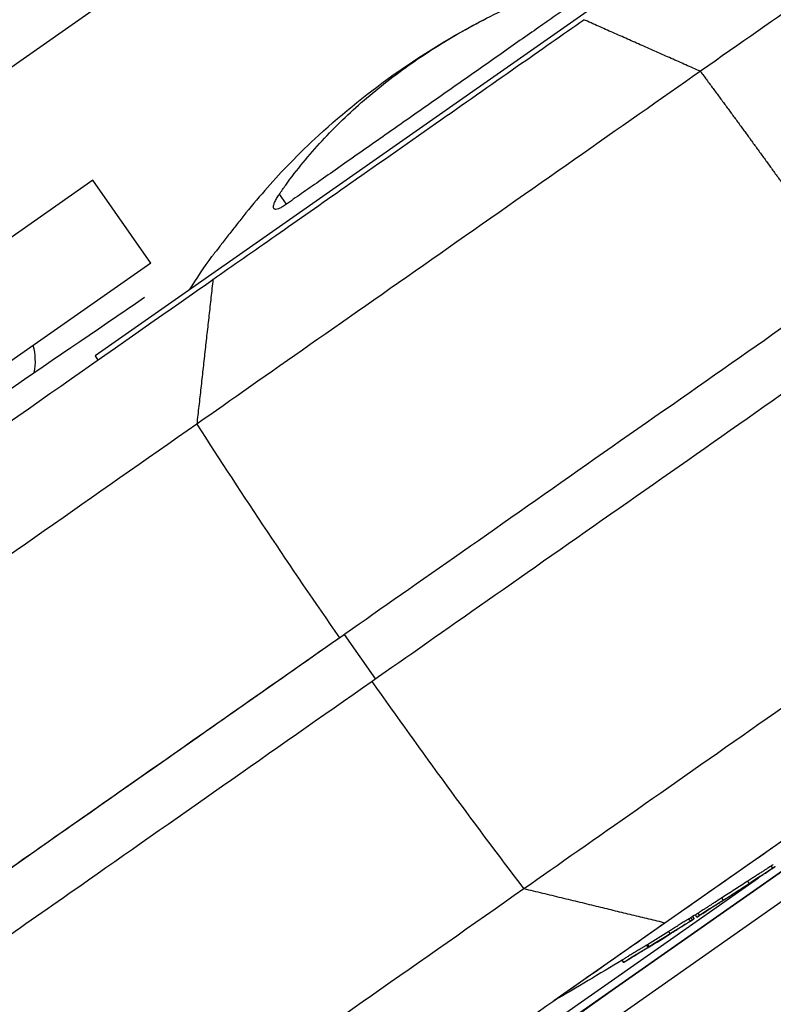
# Model space of a CAD drawing. Units: millimetres. Extents: x -7000 to 7000, y -8000 to 8000.
# Drawn here: x -5021 to -4883, y -3284 to -3104 of the extents above; entities that cross this region are included whole.
import ezdxf

# ---------------------------------------------------------------- set-up
doc = ezdxf.new("R2010")
doc.units = ezdxf.units.MM
doc.layers.add('2d', color=230, linetype='Continuous')

msp = doc.modelspace()

# ---------------------------------------------------------------- linework, layer by layer
at = {"layer": '2d'}
for p, q in [((-4864.23, -3001.97), (-5100.18, -3167.18)), ((-4884.53, -3079.78), (-5007.23, -3165.69)), ((-4888.1, -3107.79), (-4888.1, -3107.79)), ((-5007.69, -3133.54), (-5122.37, -3213.84)), ((-4997.07, -3148.7), (-5007.69, -3133.54)), ((-4973.52, -3136.1), (-4972.24, -3137.93)), ((-4997.07, -3148.7), (-5135.32, -3245.5)), ((-5007.23, -3165.69), (-5006.75, -3166.46)), ((-4979.4, -3171.72), (-4979.4, -3171.72)), ((-4802.33, -3199.11), (-4923.21, -3283.75)), ((-4961.65, -3216.67), (-4955.91, -3224.86)), ((-4850.26, -3238.17), (-5077.38, -3397.2)), ((-5077.37, -3397.2), (-4850.26, -3238.17)), ((-4883.12, -3259.47), (-4883.41, -3259.06)), ((-5114.19, -3421.14), (-4885.76, -3261.2)), ((-4887.43, -3262.26), (-4887.72, -3261.85)), ((-4885.37, -3260.92), (-4885.37, -3260.92)), ((-5018.84, -3361.7), (-4880.59, -3264.9)), ((-4892.2, -3265.33), (-4892.48, -3264.92)), ((-4896.52, -3268.1), (-4896.81, -3267.69)), ((-4898.2, -3269.15), (-4898.48, -3268.74)), ((-4898.44, -3269.3), (-4898.44, -3269.3)), ((-4897.83, -3268.9), (-4898.11, -3268.51)), ((-4897.51, -3268.69), (-4897.78, -3268.31)), ((-4897.03, -3268.42), (-4897.31, -3268.01)), ((-4901.9, -3271.46), (-4902.19, -3271.05)), ((-4905.92, -3273.96), (-4906.21, -3273.54)), ((-4906.06, -3273.46), (-4905.77, -3273.87)), ((-4910.43, -3276.71), (-4910.72, -3276.3)), ((-4910.45, -3276.69), (-4910.72, -3276.31)), ((-4923.21, -3283.75), (-4923.21, -3283.75))]:
    msp.add_line(p, q, dxfattribs=at)
at = {"layer": '2d', "extrusion": (0, 0, -1)}
for centre, radius, start, end in [((4871.65, -3228.45), 140, 47.4767, 62.5226), ((4871.65, -3228.45), 140, 32.3155, 35.345), ((2590.76, -6707.31), 4291.25, 54.12535, 55.87466), ((5382.32, -2499.43), 909.31, 236.67699, 237.00369), ((5382.32, -2499.43), 909.31, 237.40563, 237.73529), ((5382.32, -2499.43), 908.81, 237.73686, 237.83305), ((5382.32, -2499.43), 909.31, 238.01375, 238.73781), ((5382.32, -2499.43), 908.81, 238.73987, 239.65672), ((7424.89, 197.09), 4291.25, 234.12435, 235.87565)]:
    msp.add_arc(centre, radius, start, end, dxfattribs=at)
at = {"layer": '2d'}
msp.add_arc((-5029.69, -3166.66), 11.5, 349.5433, 14.6456, dxfattribs=at)
for centre, major_axis, ratio, start_param, end_param in [((-4555.42, -2938.33), (458.86, -655.32), 0.616841, 4.647336, 4.706139), ((-5411.06, -2519.56), (521.02, -744.1), 0.525432, -0.0206, -0.01968), ((-5406.66, -2516.48), (521.05, -744.14), 0.675099, -0.039337, -0.031904), ((-5430.88, -2533.44), (520.45, -743.28), 0.000153, -0.008563, 0.004515)]:
    msp.add_ellipse(centre, major_axis=major_axis, ratio=ratio, start_param=start_param, end_param=end_param, dxfattribs=at)
at = {"layer": '2d', "extrusion": (0, 0, -1)}
for centre, major_axis, ratio, start_param, end_param in [((-4555.16, -2938.15), (458.86, -655.32), 0.616841, 1.505743, 1.564546), ((-5403.55, -2514.3), (521.17, -744.31), 0.67663, 0.031983, 0.035608), ((-5406.66, -2516.48), (520.76, -743.73), 0.675099, 0.031922, 0.039358)]:
    msp.add_ellipse(centre, major_axis=major_axis, ratio=ratio, start_param=start_param, end_param=end_param, dxfattribs=at)
at = {"layer": '2d'}
for points, knots in [([(-4845.22, -3077.77), (-4845.48, -3077.95), (-4846.82, -3078.88), (-4851.72, -3082.32), (-4855.29, -3084.81), (-4864.37, -3091.18), (-4869.89, -3095.04), (-4882.3, -3103.73), (-4889.19, -3108.55), (-4896.39, -3113.59)], [0, 0, 0, 0, 0.25, 0.25, 0.5, 0.5, 0.75, 0.75, 1, 1, 1, 1]), ([(-4908.69, -3093.44), (-4908.69, -3093.44), (-4908.7, -3093.44), (-4908.72, -3093.46), (-4908.81, -3093.52), (-4909.1, -3093.72), (-4909.31, -3093.87), (-4909.86, -3094.25), (-4910.2, -3094.49), (-4910.99, -3095.05), (-4911.46, -3095.37), (-4912.49, -3096.1), (-4913.06, -3096.5), (-4914.31, -3097.37), (-4914.99, -3097.85), (-4916.42, -3098.85), (-4917.18, -3099.38), (-4918.75, -3100.48), (-4919.6, -3101.07), (-4921.39, -3102.33), (-4922.34, -3102.99), (-4924.33, -3104.39), (-4925.38, -3105.12), (-4927.53, -3106.63), (-4928.65, -3107.41), (-4930.95, -3109.02), (-4932.12, -3109.84), (-4934.51, -3111.52), (-4935.73, -3112.37), (-4938.17, -3114.08), (-4939.4, -3114.94), (-4941.86, -3116.66), (-4943.08, -3117.52), (-4945.5, -3119.21), (-4946.73, -3120.07), (-4949.22, -3121.82), (-4950.48, -3122.7), (-4953, -3124.46), (-4954.26, -3125.35), (-4956.77, -3127.1), (-4958.01, -3127.97), (-4960.46, -3129.68), (-4961.66, -3130.53), (-4964.01, -3132.17), (-4965.15, -3132.97), (-4967.36, -3134.52), (-4968.43, -3135.26), (-4970.47, -3136.69), (-4971.44, -3137.37), (-4972.36, -3138.02)], [180.983332, 180.983332, 180.983332, 180.983332, 181.823852, 181.823852, 186.258581, 186.258581, 190.693309, 190.693309, 195.128037, 195.128037, 199.562765, 199.562765, 203.997493, 203.997493, 208.432221, 208.432221, 212.866949, 212.866949, 217.301677, 217.301677, 221.736405, 221.736405, 226.171133, 226.171133, 230.605862, 230.605862, 235.04059, 235.04059, 239.475318, 239.475318, 243.910046, 243.910046, 248.344774, 248.344774, 252.779502, 252.779502, 257.21423, 257.21423, 261.648958, 261.648958, 266.083686, 266.083686, 270.518415, 270.518415, 274.953143, 274.953143, 279.387871, 279.387871, 283.822599, 283.822599, 283.822599, 283.822599]), ([(-4973.52, -3136.1), (-4973.13, -3135.53), (-4972.73, -3134.97), (-4970.3, -3131.6), (-4968.07, -3128.9), (-4963.28, -3123.71), (-4960.7, -3121.22), (-4955.27, -3116.52), (-4952.4, -3114.3), (-4946.47, -3110.14), (-4943.31, -3108.15), (-4936.67, -3104.39), (-4933.18, -3102.63), (-4925.93, -3099.38), (-4922.16, -3097.9), (-4917.52, -3096.31), (-4916.74, -3096.05), (-4915.96, -3095.79)], [57.536968, 57.536968, 57.536968, 57.536968, 59.936601, 59.936601, 71.923921, 71.923921, 83.911241, 83.911241, 95.898561, 95.898561, 107.885881, 107.885881, 119.873201, 119.873201, 131.860522, 131.860522, 134.260395, 134.260395, 134.260395, 134.260395]), ([(-4985.66, -3151.69), (-4982.08, -3149.19), (-4978.19, -3146.46), (-4970.04, -3140.76), (-4965.8, -3137.78), (-4956.01, -3130.93), (-4950.5, -3127.07), (-4939.86, -3119.63), (-4934.87, -3116.13), (-4925.76, -3109.75), (-4921.66, -3106.88), (-4917.74, -3104.14)], [-89.109639, -89.109639, -89.109639, -89.109639, -72.342524, -72.342524, -55.475738, -55.475738, -34.546875, -34.546875, -15.83036, -15.83036, 0, 0, 0, 0]), ([(-4896.39, -3113.59), (-4903.58, -3118.63), (-4911.39, -3124.09), (-4927.52, -3135.39), (-4935.86, -3141.23), (-4952.25, -3152.71), (-4960.31, -3158.35), (-4975.38, -3168.9), (-4982.4, -3173.82), (-4988.62, -3178.17)], [0, 0, 0, 0, 0.25, 0.25, 0.5, 0.5, 0.75, 0.75, 1, 1, 1, 1]), ([(-4966.27, -3125.27), (-4968.08, -3126.92), (-4969.85, -3128.65), (-4974.36, -3133.3), (-4977.05, -3136.33), (-4980.13, -3140.15), (-4980.64, -3140.79), (-4981.15, -3141.44)], [112.323131, 112.323131, 112.323131, 112.323131, 119.882149, 119.882149, 131.870363, 131.870363, 134.26753, 134.26753, 134.26753, 134.26753]), ([(-4972.36, -3138.02), (-4972.37, -3138.03), (-4972.39, -3138.04), (-4972.65, -3138.22), (-4972.88, -3138.36), (-4973.29, -3138.6), (-4973.49, -3138.69), (-4973.84, -3138.82), (-4973.99, -3138.86), (-4974.25, -3138.87), (-4974.35, -3138.85), (-4974.5, -3138.74), (-4974.55, -3138.66), (-4974.59, -3138.46), (-4974.59, -3138.32), (-4974.52, -3137.99), (-4974.46, -3137.8), (-4974.27, -3137.37), (-4974.15, -3137.13), (-4973.87, -3136.63), (-4973.7, -3136.37), (-4973.52, -3136.1)], [26.860887, 26.860887, 26.860887, 26.860887, 26.925933, 26.925933, 28.064521, 28.064521, 29.21504, 29.21504, 30.365559, 30.365559, 31.516078, 31.516078, 32.666596, 32.666596, 33.870972, 33.870972, 35.075348, 35.075348, 36.279724, 36.279724, 37.484099, 37.484099, 37.484099, 37.484099]), ([(-4981.15, -3141.44), (-4981.38, -3141.74), (-4981.61, -3142.03), (-4982.08, -3142.64), (-4982.34, -3142.97), (-4982.86, -3143.63), (-4983.11, -3143.96), (-4983.61, -3144.59), (-4983.85, -3144.9), (-4984.29, -3145.47), (-4984.49, -3145.73), (-4984.84, -3146.18), (-4985.01, -3146.39), (-4985.3, -3146.76), (-4985.42, -3146.92), (-4985.63, -3147.18), (-4985.71, -3147.29), (-4985.81, -3147.42), (-4985.84, -3147.45), (-4985.84, -3147.46)], [27.342117, 27.342117, 27.342117, 27.342117, 28.438025, 28.438025, 29.653202, 29.653202, 30.868379, 30.868379, 32.083556, 32.083556, 33.298733, 33.298733, 34.454786, 34.454786, 35.610838, 35.610838, 36.766891, 36.766891, 37.922943, 37.922943, 37.922943, 37.922943]), ([(-5118.84, -3244.95), (-5116.66, -3243.42), (-5114.45, -3241.87), (-5098.91, -3230.99), (-5084.71, -3221.05), (-5050.85, -3197.34), (-5030.85, -3183.34), (-4998.39, -3160.6), (-4989.39, -3154.31), (-4985.66, -3151.69)], [-233.967609, -233.967609, -233.967609, -233.967609, -229.996517, -229.996517, -206.445716, -206.445716, -177.407117, -177.407117, -162.176901, -162.176901, -162.176901, -162.176901]), ([(-4962.51, -3217.27), (-4956.19, -3212.85), (-4949.06, -3207.86), (-4933.76, -3197.14), (-4925.58, -3191.41), (-4908.93, -3179.76), (-4900.46, -3173.83), (-4884.07, -3162.35), (-4876.15, -3156.81), (-4868.84, -3151.69)], [0, 0, 0, 0, 0.0301109, 0.0301109, 0.0602218, 0.0602218, 0.0903327, 0.0903327, 0.1204435, 0.1204435, 0.1204435, 0.1204435]), ([(-4862.85, -3159.7), (-4870.16, -3164.82), (-4878.08, -3170.36), (-4894.47, -3181.84), (-4902.93, -3187.77), (-4919.58, -3199.42), (-4927.76, -3205.15), (-4943.07, -3215.87), (-4950.19, -3220.86), (-4956.51, -3225.28)], [0, 0, 0, 0, 0.0301108, 0.0301108, 0.0602216, 0.0602216, 0.0903324, 0.0903324, 0.1204432, 0.1204432, 0.1204432, 0.1204432]), ([(-4988.62, -3178.17), (-5007.51, -3191.4), (-5025.92, -3204.29), (-5061.2, -3228.99), (-5078.06, -3240.8), (-5109.72, -3262.97), (-5124.51, -3273.33), (-5144.91, -3287.61), (-5151.42, -3292.17), (-5157.61, -3296.5), (-5157.68, -3296.55), (-5157.75, -3296.6), (-5157.82, -3296.65)], [0, 0, 0, 0, 0.1870185, 0.1870185, 0.374037, 0.374037, 0.5610555, 0.5610555, 0.6550405, 0.6550405, 0.6550405, 0.6560966, 0.6560966, 0.6560966, 0.6560966]), ([(-4928.7, -3263.19), (-4922.48, -3258.84), (-4915.46, -3253.92), (-4900.39, -3243.37), (-4892.33, -3237.73), (-4875.94, -3226.25), (-4867.6, -3220.41), (-4851.47, -3209.11), (-4843.66, -3203.65), (-4836.47, -3198.61)], [0, 0, 0, 0, 0.25, 0.25, 0.5, 0.5, 0.75, 0.75, 1, 1, 1, 1]), ([(-5031.18, -3265.36), (-5031.06, -3265.27), (-5030.93, -3265.18), (-5009.2, -3249.97), (-4986.07, -3233.77), (-4961.65, -3216.67)], [-114.323031, -114.323031, -114.323031, -114.323031, -113.65994, -113.65994, 0, 0, 0, 0]), ([(-5031.18, -3265.36), (-5020.96, -3258.2), (-5010.41, -3250.81), (-4987.56, -3234.81), (-4975.2, -3226.16), (-4962.51, -3217.27)], [208.609699, 208.609699, 208.609699, 208.609699, 262.405529, 262.405529, 321.407122, 321.407122, 321.407122, 321.407122]), ([(-4834.89, -3221.91), (-4838.21, -3224.24), (-4841.66, -3226.65), (-4848.68, -3231.57), (-4852.27, -3234.08), (-4860.86, -3240.1), (-4866.87, -3244.31), (-4877.73, -3251.91), (-4884.05, -3256.34), (-4895.19, -3264.14), (-4899.16, -3266.92), (-4902.81, -3269.47)], [-155.531504, -155.531504, -155.531504, -155.531504, -122.795218, -122.795218, -89.961109, -89.961109, -45.50655, -45.50655, -16.955217, -16.955217, 0, 0, 0, 0]), ([(-4956.51, -3225.28), (-4975.15, -3238.33), (-4993.07, -3250.88), (-5015.37, -3266.5), (-5020.59, -3270.15), (-5025.73, -3273.75)], [0, 0, 0, 0, 86.709116, 86.709116, 113.738879, 113.738879, 113.738879, 113.738879]), ([(-4883.03, -3258.81), (-4883.03, -3258.81), (-4883.03, -3258.81), (-4883.11, -3258.87), (-4883.24, -3258.95), (-4883.41, -3259.06)], [0.005760911, 0.005760911, 0.005760911, 0.005760911, 0.00576465, 0.00576465, 0.007686134, 0.007686134, 0.007686134, 0.007686134]), ([(-4883.41, -3259.06), (-4883.56, -3259.16), (-4883.78, -3259.3), (-4884.19, -3259.57), (-4884.35, -3259.66), (-4884.68, -3259.88), (-4884.85, -3259.99), (-4885.23, -3260.24), (-4885.43, -3260.36), (-4885.85, -3260.64), (-4886.07, -3260.78), (-4886.52, -3261.07), (-4886.75, -3261.22), (-4887.22, -3261.53), (-4887.47, -3261.69), (-4887.72, -3261.85)], [0.000000269, 0.000000269, 0.000000269, 0.000000269, 0.001773321, 0.001773321, 0.002659847, 0.002659847, 0.003546373, 0.003546373, 0.004432899, 0.004432899, 0.005319425, 0.005319425, 0.006205951, 0.006205951, 0.007092476, 0.007092476, 0.007092476, 0.007092476]), ([(-4887.43, -3262.26), (-4886.93, -3261.93), (-4886.46, -3261.63), (-4885.78, -3261.19), (-4885.56, -3261.05), (-4885.14, -3260.78), (-4884.95, -3260.65), (-4884.38, -3260.28), (-4884.04, -3260.07), (-4883.63, -3259.8), (-4883.51, -3259.72), (-4883.29, -3259.58), (-4883.2, -3259.52), (-4883.12, -3259.47)], [0.000000205, 0.000000205, 0.000000205, 0.000000205, 0.00177328, 0.00177328, 0.002659818, 0.002659818, 0.003546355, 0.003546355, 0.005319431, 0.005319431, 0.006205968, 0.006205968, 0.007092506, 0.007092506, 0.007092506, 0.007092506]), ([(-4883.12, -3259.47), (-4882.79, -3259.25), (-4882.62, -3259.14), (-4882.62, -3259.14), (-4882.62, -3259.14), (-4882.62, -3259.14)], [0.000000269, 0.000000269, 0.000000269, 0.000000269, 0.003843234, 0.003843234, 0.003848045, 0.003848045, 0.003848045, 0.003848045]), ([(-4892.28, -3265.41), (-4892.22, -3265.37), (-4892.14, -3265.32), (-4891.97, -3265.2), (-4891.87, -3265.14), (-4891.65, -3265), (-4891.53, -3264.93), (-4891.28, -3264.77), (-4891.15, -3264.68), (-4890.87, -3264.5), (-4890.73, -3264.41), (-4890.44, -3264.22), (-4890.28, -3264.12), (-4889.98, -3263.92), (-4889.82, -3263.82), (-4889.52, -3263.63), (-4889.36, -3263.53), (-4889.06, -3263.33), (-4888.91, -3263.24), (-4888.63, -3263.05), (-4888.49, -3262.96), (-4888.23, -3262.8), (-4888.1, -3262.72), (-4887.87, -3262.57), (-4887.76, -3262.5), (-4887.57, -3262.37), (-4887.49, -3262.32), (-4887.34, -3262.22), (-4887.27, -3262.18), (-4887.18, -3262.12), (-4887.15, -3262.1), (-4887.12, -3262.08)], [0.00141277, 0.00141277, 0.00141277, 0.00141277, 0.001960561, 0.001960561, 0.002508352, 0.002508352, 0.003056143, 0.003056143, 0.003603933, 0.003603933, 0.004151724, 0.004151724, 0.004699515, 0.004699515, 0.005247306, 0.005247306, 0.005795097, 0.005795097, 0.006342888, 0.006342888, 0.006890679, 0.006890679, 0.00743847, 0.00743847, 0.007986261, 0.007986261, 0.008534052, 0.008534052, 0.009081843, 0.009081843, 0.009519431, 0.009519431, 0.009519431, 0.009519431]), ([(-5097.69, -3381.52), (-5091.5, -3377.19), (-5084.99, -3372.63), (-5064.6, -3358.35), (-5049.8, -3347.99), (-5018.14, -3325.82), (-5001.28, -3314.01), (-4966, -3289.31), (-4947.59, -3276.42), (-4928.7, -3263.19)], [0.0930334, 0.0930334, 0.0930334, 0.0930334, 0.1870185, 0.1870185, 0.374037, 0.374037, 0.5610555, 0.5610555, 0.748074, 0.748074, 0.748074, 0.748074]), ([(-4892.48, -3264.92), (-4892.93, -3265.2), (-4893.35, -3265.47), (-4893.96, -3265.86), (-4894.16, -3265.99), (-4894.54, -3266.24), (-4894.73, -3266.36), (-4895.08, -3266.58), (-4895.25, -3266.69), (-4895.57, -3266.89), (-4895.72, -3266.99), (-4896.14, -3267.26), (-4896.37, -3267.41), (-4896.56, -3267.53), (-4896.65, -3267.59), (-4896.74, -3267.65), (-4896.81, -3267.69)], [0.00000024, 0.00000024, 0.00000024, 0.00000024, 0.001574421, 0.001574421, 0.002361511, 0.002361511, 0.003148602, 0.003148602, 0.003935693, 0.003935693, 0.004722783, 0.004722783, 0.006296964, 0.006296964, 0.006296964, 0.007093176, 0.007093176, 0.007093176, 0.007093176]), ([(-4896.27, -3267.94), (-4896.18, -3267.88), (-4896.07, -3267.81), (-4895.84, -3267.66), (-4895.71, -3267.58), (-4895.29, -3267.31), (-4894.97, -3267.11), (-4894.44, -3266.77), (-4894.26, -3266.65), (-4893.87, -3266.4), (-4893.48, -3266.15), (-4893.06, -3265.88), (-4892.64, -3265.61), (-4892.42, -3265.47), (-4892.2, -3265.33)], [0.000801433, 0.000801433, 0.000801433, 0.000801433, 0.001587881, 0.001587881, 0.002374328, 0.002374328, 0.003947223, 0.003947223, 0.00473367, 0.00473367, 0.005520118, 0.006306565, 0.006306565, 0.007093013, 0.007093013, 0.007093013, 0.007093013]), ([(-4892.48, -3265.54), (-4892.48, -3265.54), (-4892.48, -3265.53), (-4892.43, -3265.5), (-4892.37, -3265.46), (-4892.28, -3265.41)], [0.0006615667, 0.0006615667, 0.0006615667, 0.0006615667, 0.0007064937, 0.0007064937, 0.0014127698, 0.0014127698, 0.0014127698, 0.0014127698]), ([(-4902.81, -3269.47), (-4905.07, -3271.05), (-4906.07, -3271.76), (-4919.87, -3281.41), (-4931.59, -3289.62), (-4958.09, -3308.18), (-4972.52, -3318.29), (-5004.14, -3340.42), (-5020.73, -3352.04), (-5035.99, -3362.73)], [-305.473332, -305.473332, -305.473332, -305.473332, -297.400146, -297.400146, -241.512377, -241.512377, -166.673318, -166.673318, -69.011715, -69.011715, -69.011715, -69.011715]), ([(-4898.48, -3268.74), (-4898.48, -3268.74), (-4898.48, -3268.74), (-4898.49, -3268.74), (-4898.51, -3268.75), (-4898.58, -3268.79), (-4898.63, -3268.82), (-4898.75, -3268.9), (-4898.82, -3268.94), (-4898.98, -3269.04), (-4899.08, -3269.1), (-4899.28, -3269.23), (-4899.4, -3269.3), (-4899.63, -3269.45), (-4899.76, -3269.52), (-4900.02, -3269.69), (-4900.16, -3269.77), (-4900.43, -3269.94), (-4900.57, -3270.03), (-4900.85, -3270.21), (-4900.99, -3270.29), (-4901.26, -3270.46), (-4901.39, -3270.55), (-4901.65, -3270.7), (-4901.77, -3270.78), (-4901.99, -3270.92), (-4902.1, -3270.99), (-4902.19, -3271.05)], [0.001855047, 0.001855047, 0.001855047, 0.001855047, 0.001963258, 0.001963258, 0.00245402, 0.00245402, 0.002944783, 0.002944783, 0.003435546, 0.003435546, 0.003926308, 0.003926308, 0.004417071, 0.004417071, 0.004907834, 0.004907834, 0.005398596, 0.005398596, 0.005889359, 0.005889359, 0.006380122, 0.006380122, 0.006870884, 0.006870884, 0.007361647, 0.007361647, 0.00785241, 0.00785241, 0.00785241, 0.00785241]), ([(-4901.9, -3271.46), (-4901.81, -3271.4), (-4901.7, -3271.33), (-4901.48, -3271.19), (-4901.36, -3271.11), (-4901.11, -3270.96), (-4900.97, -3270.87), (-4900.7, -3270.7), (-4900.57, -3270.62), (-4900.29, -3270.44), (-4900.15, -3270.35), (-4899.87, -3270.18), (-4899.74, -3270.1), (-4899.47, -3269.93), (-4899.35, -3269.86), (-4899.11, -3269.71), (-4899, -3269.64), (-4898.79, -3269.51), (-4898.7, -3269.45), (-4898.53, -3269.35), (-4898.46, -3269.31), (-4898.34, -3269.23), (-4898.29, -3269.2), (-4898.23, -3269.16), (-4898.21, -3269.15), (-4898.19, -3269.15), (-4898.2, -3269.15), (-4898.24, -3269.18), (-4898.28, -3269.2), (-4898.37, -3269.26), (-4898.43, -3269.3), (-4898.58, -3269.39), (-4898.66, -3269.45), (-4898.75, -3269.51)], [0.000573688, 0.000573688, 0.000573688, 0.000573688, 0.001064426, 0.001064426, 0.001555163, 0.001555163, 0.002045901, 0.002045901, 0.002536638, 0.002536638, 0.003027375, 0.003027375, 0.003518113, 0.003518113, 0.00400885, 0.00400885, 0.004499588, 0.004499588, 0.004990325, 0.004990325, 0.005481063, 0.005481063, 0.0059718, 0.0059718, 0.006462538, 0.006462538, 0.006953275, 0.006953275, 0.007444013, 0.007444013, 0.00793475, 0.00793475, 0.008425488, 0.008425488, 0.008425488, 0.008425488]), ([(-4897.83, -3268.9), (-4897.76, -3268.85), (-4897.7, -3268.81), (-4897.6, -3268.75), (-4897.56, -3268.73), (-4897.52, -3268.7), (-4897.51, -3268.69), (-4897.51, -3268.69)], [0.000000359, 0.000000359, 0.000000359, 0.000000359, 0.000503262, 0.000503262, 0.001006165, 0.001006165, 0.001423182, 0.001423182, 0.001423182, 0.001423182]), ([(-4897.03, -3268.42), (-4897.03, -3268.42), (-4897.02, -3268.42), (-4896.97, -3268.39), (-4896.94, -3268.37), (-4896.81, -3268.29), (-4896.69, -3268.21), (-4896.52, -3268.1)], [0.003848023, 0.003848023, 0.003848023, 0.003848023, 0.004803908, 0.004803908, 0.005764636, 0.005764636, 0.007686091, 0.007686091, 0.007686091, 0.007686091]), ([(-4906.21, -3273.54), (-4906.21, -3273.54), (-4906.26, -3273.57), (-4906.43, -3273.67), (-4906.55, -3273.75), (-4906.87, -3273.94), (-4907.06, -3274.05), (-4907.5, -3274.32), (-4907.73, -3274.46), (-4908.23, -3274.77), (-4908.49, -3274.92), (-4909, -3275.23), (-4909.24, -3275.38), (-4909.7, -3275.66), (-4909.9, -3275.79), (-4910.26, -3276.01), (-4910.4, -3276.1), (-4910.51, -3276.17), (-4910.58, -3276.21), (-4910.63, -3276.24), (-4910.7, -3276.29), (-4910.72, -3276.3), (-4910.72, -3276.3)], [0.000000467, 0.000000467, 0.000000467, 0.000000467, 0.000888709, 0.000888709, 0.001776951, 0.001776951, 0.002665193, 0.002665193, 0.003553435, 0.003553435, 0.004441677, 0.004441677, 0.00532992, 0.00532992, 0.006218162, 0.006218162, 0.007106404, 0.007106404, 0.007106404, 0.00767775, 0.00767775, 0.008249095, 0.008249095, 0.008249095, 0.008249095]), ([(-4910.22, -3276.58), (-4910.17, -3276.54), (-4910.11, -3276.5), (-4909.96, -3276.42), (-4909.88, -3276.36), (-4909.7, -3276.26), (-4909.61, -3276.2), (-4909.4, -3276.07), (-4909.29, -3276), (-4909.07, -3275.86), (-4908.95, -3275.79), (-4908.71, -3275.64), (-4908.58, -3275.56), (-4908.33, -3275.41), (-4908.2, -3275.33), (-4907.95, -3275.18), (-4907.82, -3275.1), (-4907.57, -3274.95), (-4907.45, -3274.88), (-4907.22, -3274.73), (-4907.1, -3274.66), (-4906.89, -3274.53), (-4906.79, -3274.47), (-4906.59, -3274.36), (-4906.51, -3274.3), (-4906.35, -3274.2), (-4906.27, -3274.16), (-4906.15, -3274.09), (-4906.1, -3274.06), (-4906.01, -3274.01), (-4905.98, -3273.99), (-4905.94, -3273.96), (-4905.92, -3273.95), (-4905.92, -3273.96)], [0.001144408, 0.001144408, 0.001144408, 0.001144408, 0.001588437, 0.001588437, 0.002032466, 0.002032466, 0.002476494, 0.002476494, 0.002920523, 0.002920523, 0.003364551, 0.003364551, 0.00380858, 0.00380858, 0.004252609, 0.004252609, 0.004696637, 0.004696637, 0.005140666, 0.005140666, 0.005584694, 0.005584694, 0.006028723, 0.006028723, 0.006472752, 0.006472752, 0.00691678, 0.00691678, 0.007360809, 0.007360809, 0.007804837, 0.007804837, 0.008248866, 0.008248866, 0.008248866, 0.008248866]), ([(-4906.21, -3273.55), (-4906.21, -3273.55), (-4906.2, -3273.55), (-4906.2, -3273.55), (-4906.2, -3273.55), (-4906.19, -3273.54), (-4906.19, -3273.54), (-4906.18, -3273.54), (-4906.17, -3273.53), (-4906.17, -3273.53), (-4906.16, -3273.52), (-4906.15, -3273.52), (-4906.14, -3273.51), (-4906.13, -3273.51), (-4906.12, -3273.5), (-4906.11, -3273.49), (-4906.1, -3273.49), (-4906.09, -3273.48), (-4906.08, -3273.48), (-4906.07, -3273.47), (-4906.07, -3273.47), (-4906.06, -3273.46)], [0.0000098298, 0.0000098298, 0.0000098298, 0.0000098298, 0.0000335346, 0.0000335346, 0.0000335346, 0.0000670674, 0.0000670674, 0.0000670674, 0.0001006277, 0.0001006277, 0.0001006277, 0.0001342452, 0.0001342452, 0.0001342452, 0.0001679156, 0.0001679156, 0.0001679156, 0.0002016112, 0.0002016112, 0.0002016112, 0.0002392756, 0.0002392756, 0.0002392756, 0.0002392756]), ([(-4905.77, -3273.87), (-4905.78, -3273.88), (-4905.79, -3273.88), (-4905.79, -3273.89), (-4905.8, -3273.89), (-4905.81, -3273.9), (-4905.82, -3273.9), (-4905.83, -3273.91), (-4905.84, -3273.91), (-4905.85, -3273.92), (-4905.86, -3273.93), (-4905.87, -3273.93), (-4905.88, -3273.94), (-4905.88, -3273.94), (-4905.89, -3273.95), (-4905.9, -3273.95), (-4905.9, -3273.95), (-4905.91, -3273.96), (-4905.91, -3273.96), (-4905.92, -3273.96), (-4905.92, -3273.96), (-4905.92, -3273.96)], [0, 0, 0, 0, 0.0000336396, 0.0000336396, 0.0000336396, 0.0000672766, 0.0000672766, 0.0000672766, 0.00010095, 0.00010095, 0.00010095, 0.0001346449, 0.0001346449, 0.0001346449, 0.0001683223, 0.0001683223, 0.0001683223, 0.000201951, 0.000201951, 0.000201951, 0.0002392658, 0.0002392658, 0.0002392658, 0.0002392658]), ([(-4910.43, -3276.71), (-4910.43, -3276.71), (-4910.41, -3276.7), (-4910.35, -3276.65), (-4910.29, -3276.62), (-4910.22, -3276.58)], [0.000000218, 0.000000218, 0.000000218, 0.000000218, 0.000572313, 0.000572313, 0.001144408, 0.001144408, 0.001144408, 0.001144408])]:
    msp.add_open_spline(points, degree=3, knots=knots, dxfattribs=at)
for points, degree in [([(-4896.39, -3113.59), (-4917.74, -3104.14)], 1), ([(-4985.84, -3147.46), (-4985.84, -3147.46), (-4985.84, -3147.46), (-4985.84, -3147.46)], 3), ([(-4985.66, -3151.69), (-4988.62, -3178.17)], 1), ([(-4887.72, -3261.85), (-4888.51, -3262.36), (-4890.1, -3263.38), (-4891.69, -3264.41), (-4892.48, -3264.92)], 3), ([(-4892.2, -3265.33), (-4891.4, -3264.82), (-4889.81, -3263.79), (-4888.22, -3262.77), (-4887.43, -3262.26)], 3), ([(-4928.7, -3263.19), (-4915.08, -3266.5)], 1), ([(-4915.08, -3266.5), (-4902.81, -3269.47)], 1), ([(-4896.81, -3267.69), (-4896.98, -3267.8), (-4897.1, -3267.88), (-4897.19, -3267.93)], 3), ([(-4896.52, -3268.1), (-4896.45, -3268.05), (-4896.37, -3268), (-4896.27, -3267.94)], 3)]:
    msp.add_open_spline(points, degree=degree, dxfattribs=at)
msp.add_rational_spline([(-4896.39, -3113.59), (-4887.06, -3126.16), (-4877.88, -3138.86), (-4868.84, -3151.69)], [0.999027465465, 0.998390727863, 0.998041782269, 0.997980628683], degree=3, dxfattribs=at)

doc.saveas('drawing.dxf')
